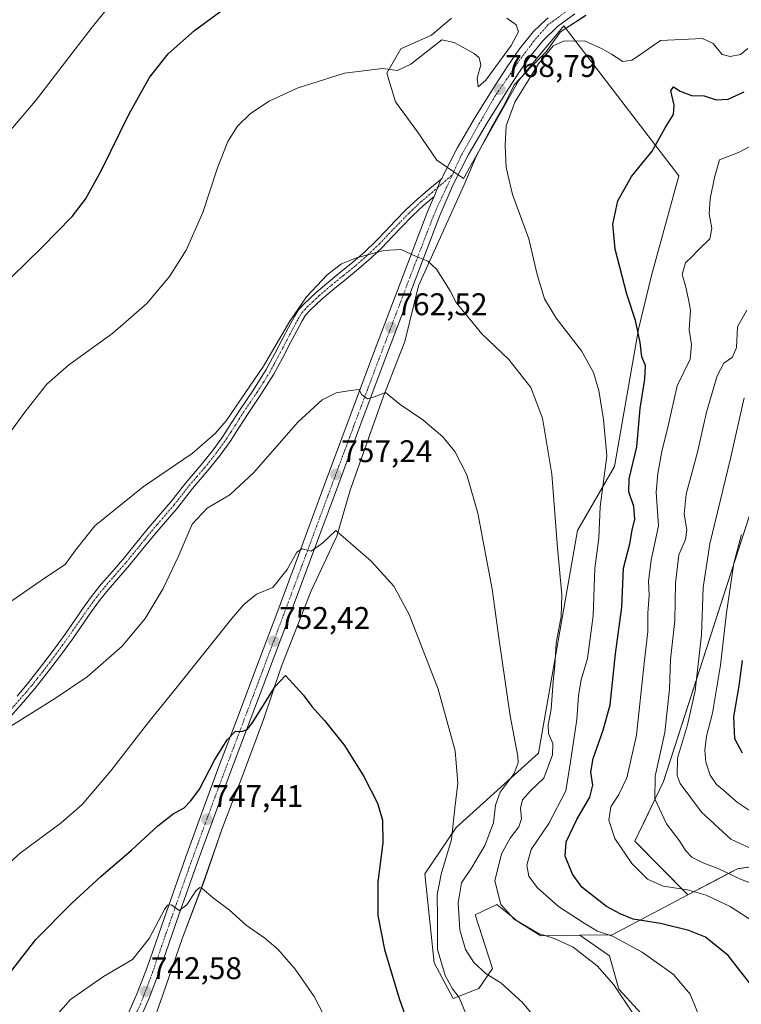
# Model space of a CAD drawing. Units: metres. Extents: x 556281 to 559713, y 4728661 to 4731003.
# Drawn here: x 557400 to 557631, y 4729774 to 4730089 of the extents above; entities that cross this region are included whole.
import ezdxf
from ezdxf.enums import TextEntityAlignment as Align

# ---------------------------------------------------------------- set-up
doc = ezdxf.new("R2010")
doc.units = ezdxf.units.M
doc.header["$MEASUREMENT"] = 0
doc.linetypes.add('TRAZO_Y_PUNTO', pattern=[1, 0.5, -0.25, 0, -0.25])
doc.linetypes.add('TRAZOS', pattern=[0.75, 0.5, -0.25])
for name, color, linetype, lineweight in [('Arbolado forestal', 92, 'TRAZOS', 0), ('Arbolado forestal CxS', 92, 'Continuous', 0), ('Camino', 19, 'Continuous', 0), ('Camino Cxs', 19, 'Continuous', 0), ('Camino eje', 39, 'TRAZO_Y_PUNTO', 13), ('Carretera de calzada única', 19, 'Continuous', 13), ('Carretera de calzada única Cxs', 19, 'Continuous', 13), ('Carretera de calzada única eje', 19, 'TRAZO_Y_PUNTO', 0), ('Carátula', 7, 'Continuous', 5), ('Cultivos herbáceos CxS', 92, 'Continuous', 0), ('Curva de nivel maestra', 36, 'Continuous', 30), ('Curva de nivel normal', 36, 'Continuous', 0), ('Espacio natural protegido', 2, 'Continuous', 13), ('Espacio natural protegido CxS', 2, 'Continuous', 0), ('Matorral', 135, 'Continuous', 0), ('Matorral CxS', 135, 'Continuous', 0), ('Punto de cota en terreno', 7, 'Continuous', 0), ('Rótulo de punto de cota en terreno', 19, 'Continuous', 0)]:
    doc.layers.add(name, color=color, linetype=linetype, lineweight=lineweight)
doc.styles.add('Arial', font='txt', dxfattribs={"height": 0.2})

# ---------------------------------------------------------------- blocks, each defined once
blk = doc.blocks.new('*U151')
at = {"layer": 'Cultivos herbáceos CxS', "color": 92, "linetype": 'Continuous', "lineweight": 0}
blk.add_polyline3d([(557538.6, 4730089.62, 771.5), (557532.14, 4730084.18, 770.9), (557522.29, 4730079.76, 770.87), (557517.87, 4730071.95, 769.78), (557520.59, 4730062.77, 768.92), (557527.72, 4730053.25, 768.59), (557533.84, 4730044.08, 767.83), (557542.34, 4730038.3, 767.34), (557560.01, 4730069.57, 768.98), (557563.65, 4730073.98, 769.25), (557574.46, 4730087.11, 768.02), (557611.28, 4730039.14, 776.63), (557602.61, 4730007.26, 777.49), (557598.38, 4729990.05, 774.99), (557590.67, 4729946.12, 771.45), (557578.85, 4729925.65, 766.58), (557566.41, 4729854.34, 762.01), (557540.02, 4729830.51, 754.92), (557530.05, 4729815.77, 752.77), (557532.95, 4729787.22, 753.83), (557539.09, 4729775.87, 754.34), (557547.32, 4729778.99, 757.5), (557551.69, 4729785.4, 760.55), (557546.09, 4729802.63, 763.09), (557553.04, 4729805.9, 764.4), (557553.14, 4729805.82, 764.43), (557554.79, 4729804.5, 764.8), (557560.1, 4729800.27, 764.87), (557567.15, 4729795.91, 764.76), (557579.66, 4729796.07, 766.86), (557589.17, 4729789.47, 766.87), (557592.13, 4729778.78, 765.26), (557599.26, 4729771.07, 765.45)], dxfattribs=at)
blk = doc.blocks.new('*U158')
at = {"layer": 'Espacio natural protegido CxS', "color": 2, "linetype": 'Continuous', "lineweight": 0}
blk.add_polyline3d([(557439.74, 4729758.85, 740.22), (557446.14, 4729776.98, 741.83), (557452.42, 4729795.23, 743.54), (557459.33, 4729813.36, 745.21), (557465.12, 4729830.21, 746.61), (557467.06, 4729835.23, 746.83), (557471.3, 4729846.18, 747.68), (557478.33, 4729865.08, 749.27), (557484.11, 4729882.18, 750.75), (557493.63, 4729906.32, 753.25), (557501.82, 4729923.84, 754.74), (557506.1, 4729938.51, 756.1), (557512.14, 4729955.36, 757.84), (557516.82, 4729968.64, 759.64), (557523.62, 4729986.14, 762.21), (557528, 4730003.86, 764.04), (557542.5, 4730036.07, 767.39), (557546.47, 4730045.27, 767.94), (557551.57, 4730054.99, 768.34), (557555.18, 4730061.39, 768.98), (557558.66, 4730068.29, 768.96), (557564.06, 4730073.95, 769.39), (557568.84, 4730078.84, 769.57), (557571.24, 4730082.14, 769.12), (557573.46, 4730085.2, 768.47), (557581.51, 4730090.48, 767.22)], dxfattribs=at)
blk = doc.blocks.new('*U160')
at = {"layer": 'Espacio natural protegido CxS', "color": 2, "linetype": 'Continuous', "lineweight": 0}
blk.add_polyline3d([(557439.7368, 4729758.8464, 740.2224), (557446.1431, 4729776.9753, 741.8277), (557452.4204, 4729795.2292, 743.5428), (557459.3347, 4729813.3641, 745.212), (557465.1199, 4729830.214, 746.6119), (557467.062, 4729835.234, 746.8342), (557471.2962, 4729846.1789, 747.6833), (557478.3285, 4729865.0778, 749.267), (557484.1108, 4729882.1817, 750.7533), (557493.6272, 4729906.3226, 753.2507), (557501.8185, 4729923.8355, 754.7362), (557506.1027, 4729938.5074, 756.103), (557512.142, 4729955.3603, 757.841), (557516.8232, 4729968.6372, 759.6365), (557523.6175, 4729986.1351, 762.2059), (557527.9958, 4730003.8591, 764.0377), (557542.5043, 4730036.0668, 767.3902), (557546.4685, 4730045.2668, 767.9377), (557551.5696, 4730054.9887, 768.3353), (557555.1827, 4730061.3876, 768.9821), (557558.6638, 4730068.2936, 768.9639), (557564.0649, 4730073.9495, 769.3871), (557568.838, 4730078.8364, 769.5716), (557571.2381, 4730082.1444, 769.1243), (557573.4571, 4730085.2023, 768.4717), (557581.5142, 4730090.4832, 767.22)], dxfattribs=at)
blk = doc.blocks.new('*U175')
at = {"layer": 'Curva de nivel normal', "color": 36, "linetype": 'Continuous', "lineweight": 0}
blk.add_polyline3d([(557409.6, 4729767.48, 745), (557416.64, 4729775.53, 745), (557427.12, 4729782.85, 745), (557436.45, 4729788.35, 745), (557441.78, 4729795.05, 745), (557446.65, 4729804.26, 745), (557447.63, 4729805.7, 745), (557448.93, 4729805.82, 745), (557451.36, 4729804.02, 745), (557453.86, 4729805.82, 745), (557456.68, 4729810.28, 745), (557457.95, 4729811.39, 745), (557458.67, 4729811.11, 745), (557462.36, 4729807.95, 745), (557467.42, 4729804.18, 745), (557472.88, 4729799.33, 745), (557478.81, 4729795.14, 745), (557482.94, 4729791.6, 745), (557488.49, 4729785.2, 745), (557494.64, 4729776.43, 745), (557497.67, 4729770.5, 745)], dxfattribs=at)
blk = doc.blocks.new('*U179')
at = {"layer": 'Curva de nivel normal', "color": 36, "linetype": 'Continuous', "lineweight": 0}
blk.add_polyline3d([(557385.13, 4730039.4, 780), (557405.39, 4730063.14, 780), (557423.5, 4730086.69, 780), (557434.65, 4730100.44, 780)], dxfattribs=at)
blk = doc.blocks.new('*U181')
at = {"layer": 'Curva de nivel normal', "color": 36, "linetype": 'Continuous', "lineweight": 0}
blk.add_polyline3d([(557397.46, 4729862.99, 760), (557411.75, 4729871.91, 760), (557421.96, 4729878.76, 760), (557433.1, 4729888.61, 760), (557440.52, 4729897.46, 760), (557446.28, 4729907.06, 760), (557451.08, 4729917.2, 760), (557455.56, 4729927.63, 760), (557460.3, 4729932.74, 760), (557467.58, 4729937.03, 760), (557475.23, 4729944.15, 760), (557489.35, 4729960.32, 760), (557497.11, 4729967.42, 760), (557501.64, 4729969.61, 760), (557506.25, 4729970.41, 760), (557508.96, 4729970.74, 760), (557509.76, 4729969.14, 760), (557511.65, 4729967.78, 760), (557513.83, 4729968.34, 760), (557517.44, 4729969.76, 760), (557522.13, 4729965.94, 760), (557529.37, 4729960.99, 760), (557535.82, 4729955.57, 760), (557539.66, 4729950.84, 760), (557543.44, 4729943.39, 760), (557546.94, 4729931.18, 760), (557551.58, 4729906.78, 760), (557553.9, 4729889.73, 760), (557557.38, 4729866.29, 760), (557559.81, 4729853.37, 760), (557559.89, 4729851.25, 760), (557558.56, 4729847.84, 760), (557554.09, 4729841.86, 760), (557552.59, 4729837.68, 760), (557552.02, 4729832.02, 760), (557549.2, 4729824.81, 760), (557545.07, 4729817.77, 760), (557541.74, 4729812.82, 760), (557540.69, 4729806.48, 760), (557541.19, 4729797.82, 760), (557543, 4729791.52, 760), (557545.72, 4729787.35, 760), (557549.66, 4729783.75, 760), (557554.36, 4729780.8, 760), (557561.31, 4729774.58, 760), (557568.63, 4729765.73, 760)], dxfattribs=at)
blk = doc.blocks.new('*U184')
at = {"layer": 'Curva de nivel normal', "color": 36, "linetype": 'Continuous', "lineweight": 0}
blk.add_polyline3d([(557393.58, 4729900.21, 765), (557408.56, 4729910.59, 765), (557414.94, 4729914.68, 765), (557418.16, 4729919.31, 765), (557424.4, 4729927.13, 765), (557439.9, 4729939.56, 765), (557455.58, 4729950.25, 765), (557462.9, 4729956.6, 765), (557466.39, 4729960.71, 765), (557478.42, 4729978.2, 765), (557486.77, 4729992.6, 765), (557492.11, 4730000.38, 765), (557498.77, 4730007.42, 765), (557503.34, 4730010.95, 765), (557508.13, 4730012.82, 765), (557516.89, 4730015.24, 765), (557522.48, 4730015.5, 765), (557527.22, 4730013.34, 765), (557531.02, 4730011.82, 765), (557533.76, 4730009.27, 765), (557538.15, 4730002.33, 765), (557540.02, 4729998.55, 765), (557548.27, 4729988.52, 765), (557556.93, 4729980.32, 765), (557563.9, 4729971.36, 765), (557567.63, 4729961.54, 765), (557570.64, 4729943.64, 765), (557572.46, 4729920.1, 765), (557573.89, 4729904.96, 765), (557573.66, 4729898.13, 765), (557572, 4729889.53, 765), (557571.62, 4729882.31, 765), (557571.08, 4729877.26, 765), (557570.48, 4729868.39, 765), (557569.54, 4729863.38, 765), (557569.62, 4729860.68, 765), (557571.02, 4729857.45, 765), (557570.93, 4729853.81, 765), (557568.08, 4729846.36, 765), (557563.85, 4729842.33, 765), (557561.31, 4729839.36, 765), (557560.65, 4729836.76, 765), (557560.93, 4729833.29, 765), (557560.09, 4729830.76, 765), (557557.32, 4729827.14, 765), (557554.59, 4729822.13, 765), (557552.41, 4729813.43, 765), (557554.32, 4729805.88, 765), (557558.57, 4729801.23, 765), (557566.44, 4729796.64, 765), (557571.72, 4729794.96, 765), (557577.53, 4729792.26, 765), (557585.14, 4729786.28, 765), (557590.51, 4729780.23, 765), (557596.77, 4729770.83, 765)], dxfattribs=at)
blk = doc.blocks.new('*U189')
at = {"layer": 'Curva de nivel normal', "color": 36, "linetype": 'Continuous', "lineweight": 0}
blk.add_polyline3d([(557385.31, 4729808.66, 755), (557400.54, 4729822.35, 755), (557413.64, 4729832.08, 755), (557420.31, 4729837.9, 755), (557429.56, 4729848.71, 755), (557441.64, 4729864.34, 755), (557450.78, 4729875.58, 755), (557468.22, 4729897.46, 755), (557472.03, 4729901.87, 755), (557476.18, 4729905.21, 755), (557481.32, 4729907.35, 755), (557485.9, 4729913.09, 755), (557489.06, 4729918.7, 755), (557490.8, 4729919.76, 755), (557493.58, 4729919, 755), (557497.36, 4729921.7, 755), (557501.52, 4729925.58, 755), (557505.51, 4729922.2, 755), (557512.79, 4729915.82, 755), (557520.1, 4729907.79, 755), (557525.02, 4729898.7, 755), (557534.29, 4729874.79, 755), (557539.68, 4729855.05, 755), (557540.56, 4729844.77, 755), (557539.67, 4729836.71, 755), (557538.58, 4729826.67, 755), (557535.27, 4729815.66, 755), (557534.01, 4729809.05, 755), (557534.11, 4729801.49, 755), (557534.09, 4729791.46, 755), (557536.47, 4729783.18, 755), (557538.89, 4729778.94, 755), (557540.96, 4729776.19, 755), (557543.74, 4729769.43, 755)], dxfattribs=at)
blk = doc.blocks.new('*U202')
at = {"layer": 'Curva de nivel normal', "color": 36, "linetype": 'Continuous', "lineweight": 0}
blk.add_polyline3d([(557389.55, 4729946.46, 770), (557401.95, 4729963.46, 770), (557408.98, 4729972.45, 770), (557415.96, 4729978.47, 770), (557430.16, 4729988.72, 770), (557441, 4729998.28, 770), (557448.33, 4730006.88, 770), (557453.6, 4730015.28, 770), (557458.94, 4730027.4, 770), (557463.67, 4730041.63, 770), (557466.96, 4730050.14, 770), (557470.03, 4730055.03, 770), (557474.22, 4730059.11, 770), (557480.2, 4730063.06, 770), (557489.13, 4730067.19, 770), (557504.3, 4730071.92, 770), (557516.5, 4730073.43, 770), (557521.22, 4730072.87, 770), (557525.49, 4730074.87, 770), (557535.44, 4730082.59, 770), (557539.42, 4730081.77, 770), (557545.81, 4730078.32, 770), (557547.38, 4730076.93, 770), (557547.92, 4730074.66, 770), (557546.79, 4730070.38, 770), (557547.04, 4730067.59, 770), (557549.49, 4730069.78, 770), (557557.68, 4730080.78, 770), (557559.99, 4730085.16, 770), (557559.2, 4730087.43, 770), (557556.24, 4730089.58, 770)], dxfattribs=at)
blk = doc.blocks.new('*U205')
at = {"layer": 'Curva de nivel maestra', "color": 36, "linetype": 'Continuous', "lineweight": 30}
blk.add_polyline3d([(557384.79, 4729768.19, 750), (557405.46, 4729794.71, 750), (557417.06, 4729806.32, 750), (557426.33, 4729814.82, 750), (557436.1, 4729823.29, 750), (557444.57, 4729831.05, 750), (557449.45, 4729834.88, 750), (557453.03, 4729836.87, 750), (557455.09, 4729839.07, 750), (557457.86, 4729842.81, 750), (557462.64, 4729852.14, 750), (557466.74, 4729858.62, 750), (557469.38, 4729861.41, 750), (557471.45, 4729861.28, 750), (557473.18, 4729861.96, 750), (557474.78, 4729863.95, 750), (557482.11, 4729875.66, 750), (557485.44, 4729879.24, 750), (557487.77, 4729876.62, 750), (557491.12, 4729872.99, 750), (557493.83, 4729869.25, 750), (557497.94, 4729864.79, 750), (557504.27, 4729856.78, 750), (557510.52, 4729846.82, 750), (557514.87, 4729838.35, 750), (557516.5, 4729832.88, 750), (557516.53, 4729825.66, 750), (557514.99, 4729813.11, 750), (557515.02, 4729802.4, 750), (557517.13, 4729791.5, 750), (557521.8, 4729775.86, 750), (557528.3, 4729757.38, 750)], dxfattribs=at)
blk = doc.blocks.new('*U206')
at = {"layer": 'Curva de nivel maestra', "color": 36, "linetype": 'Continuous', "lineweight": 30}
blk.add_polyline3d([(557392.8, 4730001.95, 775), (557407.45, 4730016.16, 775), (557417.1, 4730026.11, 775), (557421.43, 4730031.64, 775), (557426.56, 4730040.88, 775), (557435.41, 4730058.97, 775), (557441.85, 4730070.63, 775), (557447.82, 4730078.18, 775), (557456.24, 4730085.62, 775), (557468.38, 4730094.44, 775)], dxfattribs=at)
blk = doc.blocks.new('5PATER')
at = {"layer": 'Carátula', "linetype": 'Continuous', "lineweight": 5}
h = blk.add_hatch(color=250, dxfattribs=at)
edge = h.paths.add_edge_path()
edge.add_ellipse((0, 0.01), major_axis=(-1.33, -1.34), ratio=0.999422, start_angle=0, end_angle=360)

msp = doc.modelspace()

# ---------------------------------------------------------------- linework, layer by layer
at = {"layer": 'Arbolado forestal', "color": 92, "linetype": 'TRAZOS', "lineweight": 0}
for points in [[(557614.18, 4729808.98, 779.15), (557597.26, 4729826.15, 781.5), (557606.38, 4729845.25, 786.85), (557645.55, 4729966.32, 796.2)], [(557646.73, 4729819.73, 789.67), (557630.12, 4729817.36, 786.27), (557614.18, 4729808.98, 779.15)]]:
    msp.add_polyline3d(points, dxfattribs=at)
at = {"layer": 'Arbolado forestal CxS', "color": 92, "linetype": 'Continuous', "lineweight": 0}
msp.add_polyline3d([(557646.73, 4729819.73, 789.67), (557630.12, 4729817.36, 786.27), (557614.18, 4729808.98, 779.15), (557597.26, 4729826.15, 781.5), (557606.38, 4729845.25, 786.85), (557645.55, 4729966.32, 796.19)], dxfattribs=at)
at = {"layer": 'Camino', "color": 19, "linetype": 'Continuous', "lineweight": 0}
for points in [[(557399.48, 4729872.61, 761.73), (557403.12, 4729876.91, 762.02), (557406.62, 4729881.32, 762.08), (557410.8, 4729886.86, 762.37), (557414.89, 4729892.47, 762.35), (557417.95, 4729896.89, 762.92), (557421.02, 4729901.32, 763.1), (557423.67, 4729904.9, 763.24), (557426.44, 4729908.39, 763.16), (557429.9, 4729912.38, 763.16), (557433.37, 4729916.36, 763.2), (557437.44, 4729921.37, 763.16), (557441.51, 4729926.37, 762.96), (557448.73, 4729934.77, 762.99), (557451.13, 4729937.82, 762.79), (557453.51, 4729940.87, 762.97), (557455.97, 4729943.74, 762.8), (557458.44, 4729946.6, 763.2), (557462.03, 4729951.07, 763.55), (557465.37, 4729955.72, 763.69), (557468.12, 4729960.02, 763.94), (557470.86, 4729964.33, 764.09), (557475.17, 4729970.64, 764.29), (557479.24, 4729977.09, 764.25), (557481.93, 4729982.09, 764.37), (557484.57, 4729987.11, 764.58), (557486.42, 4729990.61, 764.54), (557488.27, 4729994.1, 764.84), (557489.61, 4729996.19, 764.72), (557491.26, 4729998.05, 764.54), (557495.19, 4730001.74, 764.52), (557499.26, 4730005.24, 764.54), (557503.14, 4730008.35, 764.62), (557507, 4730011.49, 764.81), (557510.8, 4730014.84, 765.04), (557514.46, 4730018.33, 765.34), (557517.5, 4730021.49, 765.65), (557520.52, 4730024.66, 765.95), (557524.09, 4730028.31, 766.4), (557527.79, 4730031.8, 766.76), (557531.66, 4730035.11, 767.03), (557535.17, 4730037.97, 767.27)], [(557535.17, 4730037.97, 767.27), (557534.22, 4730035.46, 767.04), (557532.96, 4730032.52, 766.67)], [(557532.96, 4730032.52, 766.67), (557529.67, 4730029.7, 766.45), (557526.06, 4730026.3, 765.97), (557522.55, 4730022.71, 765.59), (557519.53, 4730019.54, 765.32), (557516.45, 4730016.33, 765.05), (557512.7, 4730012.76, 764.72), (557508.82, 4730009.34, 764.44), (557504.91, 4730006.16, 764.13), (557501.06, 4730003.07, 764.06), (557497.07, 4729999.64, 763.95), (557493.28, 4729996.09, 763.85), (557491.86, 4729994.48, 763.96), (557490.7, 4729992.68, 763.98), (557488.91, 4729989.29, 763.65), (557487.06, 4729985.8, 763.58), (557484.41, 4729980.77, 763.3), (557481.68, 4729975.67, 763.12), (557477.52, 4729969.1, 763.16), (557473.21, 4729962.78, 763.05), (557470.5, 4729958.5, 762.93), (557467.7, 4729954.13, 762.54), (557464.27, 4729949.36, 762.22), (557460.61, 4729944.8, 762.06), (557458.11, 4729941.9, 761.9), (557455.69, 4729939.08, 761.92), (557450.91, 4729932.98, 762.05), (557443.67, 4729924.57, 762.01), (557439.63, 4729919.59, 762.33), (557435.53, 4729914.54, 762.58), (557432.03, 4729910.53, 762.65), (557428.61, 4729906.59, 762.61), (557425.9, 4729903.19, 762.49), (557423.31, 4729899.68, 762.19), (557417.19, 4729890.84, 761.55), (557413.07, 4729885.18, 761.48), (557408.84, 4729879.59, 761.13), (557405.3, 4729875.12, 760.94), (557401.6, 4729870.76, 760.74), (557395.86, 4729864.35, 760.54)]]:
    msp.add_polyline3d(points, dxfattribs=at)
at = {"layer": 'Camino Cxs', "color": 19, "linetype": 'Continuous', "lineweight": 0}
msp.add_polyline3d([(557399.48, 4729872.61, 761.73), (557403.12, 4729876.91, 762.02), (557406.62, 4729881.32, 762.08), (557410.8, 4729886.86, 762.37), (557414.89, 4729892.47, 762.35), (557417.95, 4729896.89, 762.92), (557421.02, 4729901.32, 763.1), (557423.67, 4729904.9, 763.24), (557426.44, 4729908.39, 763.16), (557429.9, 4729912.38, 763.16), (557433.37, 4729916.36, 763.2), (557437.44, 4729921.37, 763.16), (557441.51, 4729926.37, 762.96), (557448.73, 4729934.77, 762.99), (557451.13, 4729937.82, 762.79), (557453.51, 4729940.87, 762.97), (557455.97, 4729943.74, 762.8), (557458.44, 4729946.6, 763.2), (557462.03, 4729951.07, 763.55), (557465.37, 4729955.72, 763.69), (557468.12, 4729960.02, 763.94), (557470.86, 4729964.33, 764.09), (557475.17, 4729970.64, 764.29), (557479.24, 4729977.09, 764.25), (557481.93, 4729982.09, 764.37), (557484.57, 4729987.11, 764.58), (557486.42, 4729990.61, 764.54), (557488.27, 4729994.1, 764.84), (557489.61, 4729996.19, 764.72), (557491.26, 4729998.05, 764.54), (557495.19, 4730001.74, 764.52), (557499.26, 4730005.24, 764.54), (557503.14, 4730008.35, 764.62), (557507, 4730011.49, 764.81), (557510.8, 4730014.84, 765.04), (557514.46, 4730018.33, 765.34), (557517.5, 4730021.49, 765.65), (557520.52, 4730024.66, 765.95), (557524.09, 4730028.31, 766.4), (557527.79, 4730031.8, 766.76), (557531.66, 4730035.11, 767.03), (557535.17, 4730037.97, 767.27), (557534.22, 4730035.46, 767.04), (557532.96, 4730032.52, 766.67), (557532.96, 4730032.52, 766.67), (557529.67, 4730029.7, 766.45), (557526.06, 4730026.3, 765.97), (557522.55, 4730022.71, 765.59), (557519.53, 4730019.54, 765.32), (557516.45, 4730016.33, 765.05), (557512.7, 4730012.76, 764.72), (557508.82, 4730009.34, 764.44), (557504.91, 4730006.16, 764.13), (557501.06, 4730003.07, 764.06), (557497.07, 4729999.64, 763.95), (557493.28, 4729996.09, 763.85), (557491.86, 4729994.48, 763.96), (557490.7, 4729992.68, 763.98), (557488.91, 4729989.29, 763.65), (557487.06, 4729985.8, 763.58), (557484.41, 4729980.77, 763.3), (557481.68, 4729975.67, 763.12), (557477.52, 4729969.1, 763.16), (557473.21, 4729962.78, 763.05), (557470.5, 4729958.5, 762.93), (557467.7, 4729954.13, 762.54), (557464.27, 4729949.36, 762.22), (557460.61, 4729944.8, 762.06), (557458.11, 4729941.9, 761.9), (557455.69, 4729939.08, 761.92), (557450.91, 4729932.98, 762.05), (557443.67, 4729924.57, 762.01), (557439.63, 4729919.59, 762.33), (557435.53, 4729914.54, 762.58), (557432.03, 4729910.53, 762.65), (557428.61, 4729906.59, 762.61), (557425.9, 4729903.19, 762.49), (557423.31, 4729899.68, 762.19), (557417.19, 4729890.84, 761.55), (557413.07, 4729885.18, 761.48), (557408.84, 4729879.59, 761.13), (557405.3, 4729875.12, 760.94), (557401.6, 4729870.76, 760.74), (557395.86, 4729864.35, 760.54)], dxfattribs=at)
at = {"layer": 'Camino eje', "color": 39, "linetype": 'TRAZO_Y_PUNTO', "lineweight": 13}
msp.add_polyline3d([(557397.67, 4729868.48, 760.95), (557400.54, 4729871.69, 761.2), (557402.36, 4729873.84, 761.26), (557404.21, 4729876.02, 761.44), (557405.98, 4729878.25, 761.35), (557407.73, 4729880.46, 761.58), (557409.85, 4729883.25, 761.77), (557411.94, 4729886.02, 761.91), (557413.98, 4729888.83, 762.07), (557416.04, 4729891.66, 761.87), (557422.17, 4729900.5, 762.63), (557423.46, 4729902.26, 762.82), (557424.79, 4729904.05, 762.89), (557426.14, 4729905.75, 762.83), (557427.53, 4729907.49, 762.9), (557430.97, 4729911.46, 762.89), (557434.45, 4729915.45, 762.84), (557438.54, 4729920.48, 762.7), (557440.56, 4729922.97, 762.55), (557442.59, 4729925.47, 762.48), (557444.4, 4729927.57, 762.54), (557449.82, 4729933.88, 762.53), (557451.04, 4729935.43, 762.46), (557452.24, 4729936.95, 762.33), (557453.41, 4729938.45, 762.3), (557454.6, 4729939.98, 762.41), (557457.04, 4729942.82, 762.26), (557459.53, 4729945.7, 762.58), (557463.15, 4729950.22, 762.85), (557466.54, 4729954.93, 763.07), (557467.94, 4729957.11, 763.25), (557469.31, 4729959.26, 763.42), (557470.67, 4729961.4, 763.46), (557472.04, 4729963.56, 763.48), (557474.19, 4729966.71, 763.89), (557476.35, 4729969.87, 763.74), (557478.38, 4729973.1, 763.64), (557480.46, 4729976.38, 763.67), (557481.83, 4729978.93, 763.64), (557483.17, 4729981.43, 763.85), (557484.5, 4729983.95, 764.14), (557485.82, 4729986.46, 764.05), (557486.74, 4729988.21, 763.91), (557487.67, 4729989.95, 764.08), (557488.56, 4729991.65, 764.27), (557489.49, 4729993.39, 764.44), (557490.07, 4729994.29, 764.41), (557490.74, 4729995.34, 764.35), (557491.56, 4729996.27, 764.26), (557492.27, 4729997.07, 764.22), (557494.24, 4729998.92, 764.24), (557496.13, 4730000.69, 764.25), (557500.16, 4730004.16, 764.33), (557504.03, 4730007.26, 764.4), (557507.91, 4730010.42, 764.63), (557511.75, 4730013.8, 764.88), (557513.58, 4730015.55, 765.03), (557515.46, 4730017.33, 765.2), (557517, 4730018.94, 765.35), (557518.52, 4730020.52, 765.48), (557521.54, 4730023.69, 765.72), (557525.08, 4730027.31, 766.17), (557528.73, 4730030.75, 766.58), (557532.32, 4730033.82, 766.78), (557538.83, 4730039.45, 767.23)], dxfattribs=at)
at = {"layer": 'Carretera de calzada única', "color": 19, "linetype": 'Continuous', "lineweight": 13}
for points in [[(557578.07, 4730090.96, 767.33), (557572.5, 4730086.92, 768.14), (557567.74, 4730082.36, 768.63), (557563.65, 4730077.25, 768.83), (557559.82, 4730071.66, 768.78), (557556.13, 4730065.99, 768.63), (557549.92, 4730056.05, 768.33), (557544, 4730045.94, 767.84), (557539.07, 4730036.3, 767.1), (557534.82, 4730026.37, 766.17), (557529.99, 4730013.81, 765.1), (557525.22, 4730001.25, 763.66), (557517.58, 4729981.08, 761.45), (557509.98, 4729960.87, 758.95), (557501.72, 4729938.58, 756.79), (557493.44, 4729916.28, 754.37), (557486.47, 4729897.65, 752.95), (557479.47, 4729879.01, 751.26), (557467.65, 4729847.73, 748.51), (557462.48, 4729833.76, 747.35), (557457.39, 4729819.78, 746.08), (557451.21, 4729802.23, 744.64), (557445.09, 4729784.63, 743.06), (557441.74, 4729775.93, 742.28), (557436.09, 4729763.14, 740.99)], [(557535.17, 4730037.97, 767.27), (557535.53, 4730038.41, 767.27), (557535.91, 4730039.17, 767.28), (557540.38, 4730047.93, 767.97), (557546.39, 4730058.19, 768.32), (557552.65, 4730068.21, 768.74), (557556.38, 4730073.96, 768.81), (557560.33, 4730079.71, 769.06), (557564.69, 4730085.15, 768.62), (557568.84, 4730089.12, 768.26), (557569.46, 4730089.71, 768.19)], [(557535.17, 4730037.97, 767.27), (557534.22, 4730035.46, 767.04), (557532.96, 4730032.52, 766.67)], [(557432.35, 4729764.88, 741.03), (557437.92, 4729777.51, 742.54), (557441.21, 4729786.05, 743.33), (557447.32, 4729803.59, 744.59), (557453.5, 4729821.17, 746.65), (557458.61, 4729835.19, 747.89), (557463.78, 4729849.18, 749.36), (557469.7, 4729864.83, 750.69), (557475.61, 4729880.47, 751.75), (557482.6, 4729899.09, 753.27), (557489.57, 4729917.72, 755.04), (557497.84, 4729940.02, 756.92), (557506.12, 4729962.31, 759.11), (557513.72, 4729982.53, 761.41), (557521.36, 4730002.72, 763.67), (557526.13, 4730015.29, 765.06), (557530.99, 4730027.93, 766.3), (557532.96, 4730032.52, 766.67)]]:
    msp.add_polyline3d(points, dxfattribs=at)
at = {"layer": 'Carretera de calzada única Cxs', "color": 19, "linetype": 'Continuous', "lineweight": 13}
for points in [[(557578.07, 4730090.96, 767.33), (557572.5, 4730086.92, 768.14), (557567.74, 4730082.36, 768.63), (557563.65, 4730077.25, 768.83), (557559.82, 4730071.66, 768.78), (557556.13, 4730065.99, 768.63), (557549.92, 4730056.05, 768.33), (557544, 4730045.94, 767.84), (557539.07, 4730036.3, 767.1), (557534.82, 4730026.37, 766.17), (557529.99, 4730013.81, 765.1), (557525.22, 4730001.25, 763.66), (557517.58, 4729981.08, 761.45), (557509.98, 4729960.87, 758.95), (557501.72, 4729938.58, 756.79), (557493.44, 4729916.28, 754.37), (557486.47, 4729897.65, 752.95), (557479.47, 4729879.01, 751.26), (557467.65, 4729847.73, 748.51), (557462.48, 4729833.76, 747.35), (557457.39, 4729819.78, 746.08), (557451.21, 4729802.23, 744.64), (557445.09, 4729784.63, 743.06), (557441.74, 4729775.93, 742.28), (557436.09, 4729763.14, 740.99)], [(557432.35, 4729764.88, 741.03), (557437.92, 4729777.51, 742.54), (557441.21, 4729786.05, 743.33), (557447.32, 4729803.59, 744.59), (557453.5, 4729821.17, 746.65), (557458.61, 4729835.19, 747.89), (557463.78, 4729849.18, 749.36), (557469.7, 4729864.83, 750.69), (557475.61, 4729880.47, 751.75), (557482.6, 4729899.09, 753.27), (557489.57, 4729917.72, 755.04), (557497.84, 4729940.02, 756.92), (557506.12, 4729962.31, 759.11), (557513.72, 4729982.53, 761.41), (557521.36, 4730002.72, 763.67), (557526.13, 4730015.29, 765.06), (557530.99, 4730027.93, 766.3), (557532.96, 4730032.52, 766.67), (557534.22, 4730035.46, 767.04), (557535.17, 4730037.97, 767.27), (557535.53, 4730038.41, 767.27), (557535.91, 4730039.17, 767.28), (557540.38, 4730047.93, 767.97), (557546.39, 4730058.19, 768.32), (557552.65, 4730068.21, 768.74), (557556.38, 4730073.96, 768.81), (557560.33, 4730079.71, 769.06), (557564.69, 4730085.15, 768.62), (557568.84, 4730089.12, 768.26)]]:
    msp.add_polyline3d(points, dxfattribs=at)
at = {"layer": 'Carretera de calzada única eje', "color": 19, "linetype": 'TRAZO_Y_PUNTO', "lineweight": 0}
for points in [[(557575.77, 4730092.08, 767.5), (557569.42, 4730087.44, 768.28), (557565.01, 4730082.36, 768.59), (557560.46, 4730076.35, 768.81), (557557.52, 4730071.92, 768.71), (557552.6, 4730064.8, 768.67), (557547.44, 4730055.83, 768.31), (557541.43, 4730045.15, 767.73), (557538.83, 4730039.45, 767.23)], [(557538.83, 4730039.45, 767.23), (557537, 4730035.44, 767), (557534.18, 4730029.55, 766.44), (557532.07, 4730024.46, 766.02), (557527.21, 4730011.82, 764.81), (557522.44, 4729999.25, 763.43), (557514.8, 4729979.06, 761.07), (557507.2, 4729958.84, 758.79), (557498.92, 4729936.55, 756.42), (557490.65, 4729914.25, 754.66), (557483.68, 4729895.62, 752.73), (557476.69, 4729877, 751.18), (557470.78, 4729861.36, 750.03), (557464.86, 4729845.71, 748.62), (557459.69, 4729831.72, 747.3), (557454.58, 4729817.7, 745.96), (557448.4, 4729800.12, 744.33), (557442.29, 4729782.58, 742.94), (557439, 4729774.04, 742), (557433.7, 4729762.41, 740.76)]]:
    msp.add_polyline3d(points, dxfattribs=at)
at = {"layer": 'Cultivos herbáceos CxS', "color": 92, "linetype": 'Continuous', "lineweight": 0}
for points in [[(557538.6, 4730089.62, 771.5), (557532.14, 4730084.18, 770.9), (557522.29, 4730079.76, 770.87), (557517.87, 4730071.95, 769.78), (557520.59, 4730062.77, 768.92), (557527.72, 4730053.25, 768.59), (557533.84, 4730044.08, 767.83), (557537.23, 4730041.77, 767.37), (557539.26, 4730040.39, 767.31), (557540.67, 4730039.43, 767.23), (557542.34, 4730038.3, 767.34), (557560.01, 4730069.57, 768.98), (557563.65, 4730073.98, 769.25), (557574.46, 4730087.11, 768.02), (557611.28, 4730039.14, 776.63), (557602.61, 4730007.26, 777.49), (557598.37, 4729990.05, 774.99), (557590.67, 4729946.12, 771.45), (557578.85, 4729925.65, 766.58), (557566.41, 4729854.34, 762.01), (557540.02, 4729830.51, 754.92), (557530.04, 4729815.77, 752.77), (557532.95, 4729787.22, 753.83), (557539.09, 4729775.87, 754.34), (557547.32, 4729778.99, 757.5), (557551.69, 4729785.4, 760.55), (557546.09, 4729802.63, 763.09), (557553.04, 4729805.9, 764.4), (557553.14, 4729805.82, 764.43), (557554.79, 4729804.5, 764.8), (557560.1, 4729800.27, 764.87), (557567.15, 4729795.91, 764.76), (557579.66, 4729796.07, 766.86)], [(557579.66, 4729796.07, 766.86), (557589.17, 4729789.47, 766.87), (557592.13, 4729778.78, 765.26), (557599.26, 4729771.07, 765.45), (557604.62, 4729762.69, 765.99), (557581.27, 4729756.61, 761.67), (557538.92, 4729748.5, 751.59), (557516.58, 4729739.5, 746.97), (557517.26, 4729733.58, 749.32)]]:
    msp.add_polyline3d(points, dxfattribs=at)
at = {"layer": 'Curva de nivel maestra', "color": 36, "linetype": 'Continuous', "lineweight": 30}
for points in [[(557637.32, 4729776.44, 775), (557627.07, 4729789.59, 775), (557619.88, 4729795.43, 775), (557614.56, 4729797.59, 775), (557605.46, 4729799.86, 775), (557596.71, 4729801.16, 775), (557592.58, 4729802.93, 775), (557588.17, 4729805.3, 775), (557580.28, 4729811.4, 775), (557577.24, 4729815.63, 775), (557574.9, 4729821.4, 775), (557575.27, 4729825.96, 775), (557578.69, 4729833.14, 775), (557582.82, 4729840.24, 775), (557583.76, 4729844.1, 775), (557583.18, 4729848.22, 775), (557583.93, 4729852.61, 775), (557587.08, 4729861.67, 775), (557589.36, 4729869.8, 775), (557591.08, 4729886.14, 775), (557593.05, 4729901.04, 775), (557593.57, 4729913.57, 775), (557595.62, 4729921.32, 775), (557596.39, 4729925.76, 775), (557597.25, 4729929.28, 775), (557596.96, 4729933.33, 775), (557595.29, 4729937.99, 775), (557595.42, 4729942.12, 775), (557597.89, 4729952.4, 775), (557598.92, 4729964.63, 775), (557600.48, 4729974.05, 775), (557600.66, 4729978.46, 775), (557599.45, 4729981.18, 775), (557598.9, 4729985.75, 775), (557597.4, 4729992.85, 775), (557594.68, 4730001.26, 775), (557590.95, 4730015.63, 775), (557590.14, 4730023.61, 775), (557591.83, 4730031.15, 775), (557596.14, 4730038.88, 775), (557602.83, 4730047.04, 775), (557606.92, 4730054.44, 775), (557609.6, 4730058.78, 775), (557609.86, 4730061.78, 775), (557608.78, 4730066.27, 775), (557609.57, 4730067.61, 775), (557611.76, 4730066.19, 775), (557615.42, 4730064.79, 775), (557619.42, 4730064.68, 775), (557623.28, 4730063.45, 775), (557627.09, 4730063.68, 775), (557632.22, 4730065.96, 775)], [(557631.66, 4729854.29, 800), (557629.2, 4729858.94, 800), (557628.92, 4729865.97, 800), (557630.62, 4729875.84, 800), (557631.69, 4729883.97, 800)]]:
    msp.add_polyline3d(points, dxfattribs=at)
at = {"layer": 'Curva de nivel normal', "color": 36, "linetype": 'Continuous', "lineweight": 0}
for points in [[(557619.51, 4729766.04, 770), (557614.99, 4729777.23, 770), (557609.64, 4729783.49, 770), (557599.58, 4729790.63, 770), (557590.04, 4729795.76, 770), (557585.32, 4729797.37, 770), (557581.06, 4729799.98, 770), (557572.83, 4729805.27, 770), (557565.94, 4729811.3, 770), (557563.29, 4729815.01, 770), (557562.71, 4729818.53, 770), (557564.03, 4729823.48, 770), (557569.73, 4729831.81, 770), (557575.18, 4729842.26, 770), (557576.68, 4729851.58, 770), (557578.64, 4729865.09, 770), (557579.19, 4729872.84, 770), (557580.1, 4729877.77, 770), (557582.07, 4729884.68, 770), (557583.87, 4729898.34, 770), (557584.48, 4729913.6, 770), (557585.66, 4729923.13, 770), (557586.12, 4729933.13, 770), (557588.3, 4729949.46, 770), (557587.23, 4729961.16, 770), (557585.68, 4729970.42, 770), (557584.05, 4729976.19, 770), (557580.11, 4729983.06, 770), (557572.06, 4729993.57, 770), (557568.3, 4729999.79, 770), (557565.97, 4730007.58, 770), (557563.31, 4730018.93, 770), (557558.12, 4730033.14, 770), (557556.07, 4730041.73, 770), (557555.68, 4730048.86, 770), (557556.08, 4730055.11, 770), (557558.77, 4730062.72, 770), (557566.41, 4730074.93, 770), (557571.1, 4730080.67, 770), (557574.44, 4730082.22, 770), (557581.14, 4730082.34, 770), (557586.79, 4730079.71, 770), (557589.77, 4730078.04, 770), (557593.43, 4730075.74, 770), (557596.29, 4730076.17, 770), (557598.1, 4730077.35, 770), (557605.43, 4730082.47, 770), (557618.89, 4730083.07, 770), (557622.3, 4730081.42, 770), (557625.22, 4730078, 770), (557627.75, 4730077.27, 770), (557631.07, 4730077.94, 770), (557633.44, 4730079.9, 770)], [(557636.79, 4729799.39, 780), (557627.78, 4729805.21, 780), (557620.1, 4729808.91, 780), (557614.1, 4729810.56, 780), (557606.34, 4729811.72, 780), (557601.27, 4729813.98, 780), (557596.24, 4729819.02, 780), (557590.86, 4729827.06, 780), (557588.87, 4729832.91, 780), (557589.5, 4729837.14, 780), (557592.16, 4729841.14, 780), (557594.65, 4729846.47, 780), (557597.76, 4729860.14, 780), (557600.26, 4729883.16, 780), (557601.34, 4729893.23, 780), (557601.43, 4729899.16, 780), (557601.84, 4729904.79, 780), (557601.6, 4729909.44, 780), (557602.46, 4729916.12, 780), (557604.81, 4729927.14, 780), (557604.09, 4729937.85, 780), (557604.61, 4729943.81, 780), (557605.85, 4729950.87, 780), (557607.89, 4729959.08, 780), (557610.78, 4729971.86, 780), (557614.89, 4729980.46, 780), (557615.36, 4729985.17, 780), (557614.66, 4729989.8, 780), (557615.04, 4729996.12, 780), (557614.42, 4729999.52, 780), (557613.57, 4730003.45, 780), (557612.36, 4730007.51, 780), (557613.47, 4730011.26, 780), (557615.37, 4730013.1, 780), (557617.66, 4730015.42, 780), (557621.27, 4730018.91, 780), (557621.9, 4730022.27, 780), (557620.99, 4730026.9, 780), (557621.32, 4730031.72, 780), (557622.74, 4730038.55, 780), (557624.33, 4730044.26, 780), (557630.41, 4730046.59, 780), (557637.62, 4730050.38, 780)], [(557633.05, 4729996.1, 785), (557630.11, 4729990.79, 785), (557629.74, 4729984.12, 785), (557628.45, 4729981.12, 785), (557625.77, 4729979.12, 785), (557623.63, 4729975.12, 785), (557620.2, 4729963.52, 785), (557617.3, 4729950.7, 785), (557613.66, 4729937.19, 785), (557613.03, 4729930.8, 785), (557613.88, 4729925.8, 785), (557613.42, 4729922.73, 785), (557611.32, 4729917.86, 785), (557610.26, 4729908.73, 785), (557610.04, 4729896.8, 785), (557608.65, 4729884.35, 785), (557608.37, 4729874.96, 785), (557606.84, 4729860.93, 785), (557603.77, 4729847.02, 785), (557603.64, 4729839.73, 785), (557607.35, 4729831.73, 785), (557611.56, 4729826.24, 785), (557613.49, 4729823.15, 785), (557615.51, 4729821.1, 785), (557619.27, 4729819.18, 785), (557624.1, 4729817.31, 785), (557631.23, 4729813.87, 785), (557637.49, 4729811.7, 785)], [(557633.97, 4729824.04, 790), (557627.98, 4729826.78, 790), (557618.54, 4729835.42, 790), (557611.69, 4729844.65, 790), (557610.75, 4729847.24, 790), (557610.87, 4729852.72, 790), (557614.04, 4729863.42, 790), (557616.53, 4729874.3, 790), (557618.59, 4729892.19, 790), (557619.05, 4729907.38, 790), (557621.24, 4729921.36, 790), (557627.84, 4729948.65, 790), (557632.24, 4729968.08, 790)], [(557637.82, 4729833.39, 795), (557630.09, 4729838.51, 795), (557625.75, 4729842.43, 795), (557623.38, 4729844.26, 795), (557621.34, 4729847.33, 795), (557619.99, 4729851.41, 795), (557619.6, 4729855.29, 795), (557620.18, 4729859.82, 795), (557622.04, 4729867.15, 795), (557624.68, 4729882.49, 795), (557626.6, 4729899.3, 795), (557628.89, 4729915.1, 795), (557631.32, 4729924.34, 795)]]:
    msp.add_polyline3d(points, dxfattribs=at)
at = {"layer": 'Espacio natural protegido', "color": 2, "linetype": 'Continuous', "lineweight": 13}
msp.add_polyline3d([(557439.74, 4729758.85, 740.22), (557446.14, 4729776.98, 741.83), (557452.42, 4729795.23, 743.54), (557459.33, 4729813.36, 745.21), (557465.12, 4729830.21, 746.61), (557467.06, 4729835.23, 746.83), (557471.3, 4729846.18, 747.68), (557478.33, 4729865.08, 749.27), (557484.11, 4729882.18, 750.75), (557493.63, 4729906.32, 753.25), (557501.82, 4729923.84, 754.74), (557506.1, 4729938.51, 756.1), (557512.14, 4729955.36, 757.84), (557516.82, 4729968.64, 759.64), (557523.62, 4729986.14, 762.21), (557528, 4730003.86, 764.04), (557542.5, 4730036.07, 767.39), (557546.47, 4730045.27, 767.94), (557551.57, 4730054.99, 768.34), (557555.18, 4730061.39, 768.98), (557558.66, 4730068.29, 768.96), (557564.06, 4730073.95, 769.39), (557568.84, 4730078.84, 769.57), (557571.24, 4730082.14, 769.12), (557573.46, 4730085.2, 768.47), (557581.51, 4730090.48, 767.22)], dxfattribs=at)
at = {"layer": 'Matorral', "color": 135, "linetype": 'Continuous', "lineweight": 0}
for points in [[(557538.6, 4730089.62, 771.5), (557532.14, 4730084.18, 770.9), (557522.29, 4730079.76, 770.87), (557517.87, 4730071.95, 769.78), (557520.59, 4730062.77, 768.92), (557527.72, 4730053.25, 768.59), (557533.84, 4730044.08, 767.83), (557537.23, 4730041.77, 767.37), (557539.26, 4730040.39, 767.31), (557540.67, 4730039.43, 767.23), (557542.34, 4730038.3, 767.34), (557560.01, 4730069.57, 768.98), (557563.65, 4730073.98, 769.25), (557574.46, 4730087.11, 768.02), (557611.28, 4730039.14, 776.63), (557602.61, 4730007.26, 777.49), (557598.37, 4729990.05, 774.99), (557590.67, 4729946.12, 771.45), (557578.85, 4729925.65, 766.58), (557566.41, 4729854.34, 762.01), (557540.02, 4729830.51, 754.92), (557530.04, 4729815.77, 752.77), (557532.95, 4729787.22, 753.83), (557539.09, 4729775.87, 754.34), (557547.32, 4729778.99, 757.5), (557551.69, 4729785.4, 760.55), (557546.09, 4729802.63, 763.09), (557553.04, 4729805.9, 764.4), (557553.14, 4729805.82, 764.43), (557554.79, 4729804.5, 764.8), (557560.1, 4729800.27, 764.87), (557567.15, 4729795.91, 764.76), (557579.66, 4729796.07, 766.86)], [(557614.18, 4729808.98, 779.15), (557597.26, 4729826.15, 781.5), (557606.38, 4729845.25, 786.85), (557645.55, 4729966.32, 796.2)], [(557646.73, 4729819.73, 789.67), (557630.12, 4729817.36, 786.27), (557614.18, 4729808.98, 779.15)], [(557614.18, 4729808.98, 779.15), (557590.02, 4729796.2, 770.05), (557579.66, 4729796.07, 766.86)], [(557579.66, 4729796.07, 766.86), (557589.17, 4729789.47, 766.87), (557592.13, 4729778.78, 765.26), (557599.26, 4729771.07, 765.45), (557604.62, 4729762.69, 765.99), (557581.27, 4729756.61, 761.67), (557538.92, 4729748.5, 751.59), (557516.58, 4729739.5, 746.97), (557517.26, 4729733.58, 749.32)]]:
    msp.add_polyline3d(points, dxfattribs=at)
at = {"layer": 'Matorral CxS', "color": 135, "linetype": 'Continuous', "lineweight": 0}
for points in [[(557645.55, 4729966.32, 796.19), (557606.38, 4729845.25, 786.85), (557597.26, 4729826.15, 781.5), (557614.18, 4729808.98, 779.15), (557590.02, 4729796.2, 770.05), (557579.66, 4729796.07, 766.86), (557567.15, 4729795.91, 764.76), (557560.1, 4729800.27, 764.87), (557554.79, 4729804.5, 764.8), (557553.14, 4729805.82, 764.43), (557553.04, 4729805.9, 764.4), (557546.09, 4729802.63, 763.09), (557551.69, 4729785.4, 760.55), (557547.32, 4729778.99, 757.5), (557539.09, 4729775.87, 754.34), (557532.95, 4729787.22, 753.83), (557530.05, 4729815.77, 752.77), (557540.02, 4729830.51, 754.92), (557566.41, 4729854.34, 762.01), (557578.85, 4729925.65, 766.58), (557590.67, 4729946.12, 771.45), (557598.38, 4729990.05, 774.99), (557602.61, 4730007.26, 777.49), (557611.28, 4730039.14, 776.63), (557574.46, 4730087.11, 768.02), (557563.65, 4730073.98, 769.25), (557560.01, 4730069.57, 768.98), (557542.34, 4730038.3, 767.34), (557533.84, 4730044.08, 767.83), (557527.72, 4730053.25, 768.59), (557520.59, 4730062.77, 768.92), (557517.87, 4730071.95, 769.78), (557522.29, 4730079.76, 770.87), (557532.14, 4730084.18, 770.9), (557538.6, 4730089.62, 771.5)], [(557599.26, 4729771.07, 765.45), (557592.13, 4729778.78, 765.26), (557589.17, 4729789.47, 766.87), (557579.66, 4729796.07, 766.86), (557590.02, 4729796.2, 770.05), (557614.18, 4729808.98, 779.15), (557630.12, 4729817.36, 786.27), (557646.73, 4729819.73, 789.67)]]:
    msp.add_polyline3d(points, dxfattribs=at)

# ---------------------------------------------------------------- block references
at = {"layer": 'Cultivos herbáceos CxS', "color": 92, "linetype": 'Continuous', "lineweight": 0}
msp.add_blockref('*U151', (0, 0), dxfattribs=at)
at = {"layer": 'Curva de nivel maestra', "color": 36, "linetype": 'Continuous', "lineweight": 30}
for name in ['*U205', '*U206']:
    msp.add_blockref(name, (0, 0), dxfattribs=at)
at = {"layer": 'Curva de nivel normal', "color": 36, "linetype": 'Continuous', "lineweight": 0}
for name in ['*U202', '*U184', '*U181', '*U189', '*U175', '*U179']:
    msp.add_blockref(name, (0, 0), dxfattribs=at)
at = {"layer": 'Espacio natural protegido CxS', "color": 2, "linetype": 'Continuous', "lineweight": 0}
for name in ['*U158', '*U160']:
    msp.add_blockref(name, (0, 0), dxfattribs=at)
at = {"layer": 'Punto de cota en terreno', "linetype": 'Continuous', "lineweight": 0}
for p in [(557554, 4730066.81, 768.79), (557519.16, 4729990.56, 762.52), (557501.52, 4729943.53, 757.24), (557481.64, 4729890.15, 752.42), (557460.24, 4729833.17, 747.41), (557440.57, 4729778.08, 742.58)]:
    msp.add_blockref('5PATER', p, dxfattribs=at)

# ---------------------------------------------------------------- texts
at = {"layer": 'Rótulo de punto de cota en terreno', "color": 19, "linetype": 'Continuous', "lineweight": 0, "style": 'Arial'}
for s, p in [('768,79', (557555.76, 4730068.57)), ('762,52', (557520.92, 4729992.32)), ('757,24', (557503.28, 4729945.29)), ('752,42', (557483.4, 4729891.91)), ('747,41', (557462, 4729834.93)), ('742,58', (557442.33, 4729779.84))]:
    msp.add_text(s, height=7, dxfattribs=at).set_placement(p, align=Align.BOTTOM_LEFT)

doc.saveas('drawing.dxf')
